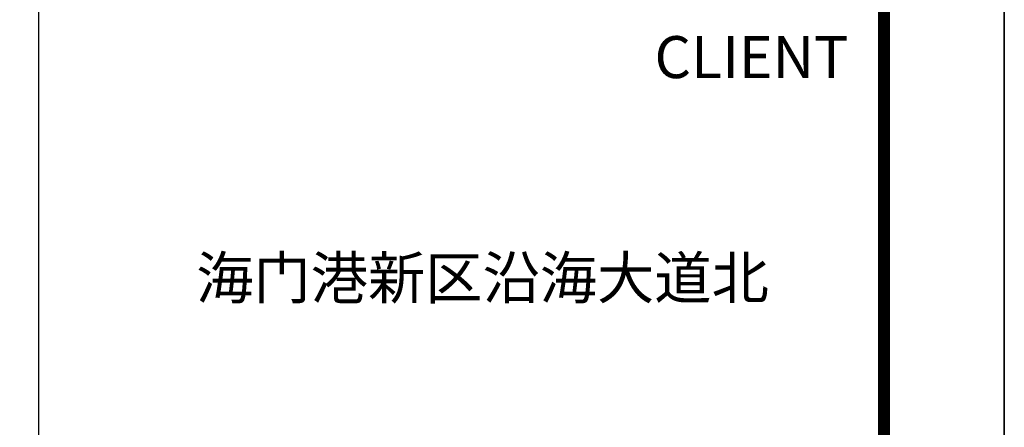
# Model space of a CAD drawing. Units: millimetres. Extents: x 3714769 to 4223690, y 414885 to 1049936.
# Drawn here: x 3792296 to 3800506, y 768736 to 772134 of the extents above; entities that cross this region are included whole.
import ezdxf
from ezdxf.enums import TextEntityAlignment as Align

# ---------------------------------------------------------------- set-up
doc = ezdxf.new("R2010")
doc.units = ezdxf.units.MM
doc.header["$LTSCALE"] = 1000
for name, color, linetype in [('A-柱填充', 146, 'Continuous'), ('LONGXIN', 1, 'Continuous'), ('LONGXIN图框', 7, 'Continuous'), ('PUB_TITLE', 4, 'Continuous'), ('公用-图框', 4, 'Continuous')]:
    doc.layers.add(name, color=color, linetype=linetype)
doc.layers.add('yichutu', color=7, linetype='Continuous', true_color=0xffffff, plot=False)
doc.styles.add('宋体', font='txt', dxfattribs={"width": 0.7})
doc.styles.add('黑体', font='simhei.ttf', dxfattribs={"width": 0.8})

# ---------------------------------------------------------------- blocks, each defined once
blk = doc.blocks.new('A1 TK')
at = {"layer": '公用-图框', "const_width": 5}
blk.add_lwpolyline([(81600, 1000), (81600, -58400), (81600, 1000), (-2500, 1000), (-2500, -58400), (81600, -58400)], dxfattribs=at)
blk = doc.blocks.new('yct-841-594-84100-59400-100-1000.0')
at = {"layer": 'yichutu', "color": 7, "true_color": 0xffffff}
blk.add_lwpolyline([(0, 0), (0, 59400), (84100, 59400), (84100, 0)], close=True, dxfattribs=at)

msp = doc.modelspace()

# ---------------------------------------------------------------- linework, layer by layer
at = {"layer": 'LONGXIN图框', "ltscale": 3}
msp.add_lwpolyline([(3799503.9, 809226.5), (3799503.9, 752126.5), (3792453.9, 752126.5), (3792453.9, 809226.5)], close=True, dxfattribs=at)
at = {"layer": 'PUB_TITLE'}
for points in [[(3800503.9, 751126.5), (3800503.9, 810526.5), (3716403.9, 810526.5), (3716403.9, 751126.5)], [(3716403.9, 751124), (3716403.9, 810524), (3800503.9, 810524), (3800503.9, 751124)]]:
    msp.add_lwpolyline(points, close=True, dxfattribs=at)
for points, const_width in [([(3799503.9, 752126.5), (3799503.9, 809526.5), (3718903.9, 809526.5), (3718903.9, 752126.5)], 100), ([(3718903.9, 752124), (3718903.9, 809524), (3799503.9, 809524), (3799503.9, 752124)], 80)]:
    msp.add_lwpolyline(points, close=True, dxfattribs=dict(at, const_width=const_width))
at = {"layer": '公用-图框', "const_width": 100}
for points in [[(3799503.9, 752126.5), (3799503.9, 809526.5), (3718903.9, 809526.5), (3718903.9, 752126.5)], [(3799503.9, 752124), (3799503.9, 809524), (3718903.9, 809524), (3718903.9, 752124)]]:
    msp.add_lwpolyline(points, close=True, dxfattribs=at)

# ---------------------------------------------------------------- block references
at = {"layer": 'A-柱填充', "color": 252}
for p in [(3718903.9, 809529), (3718903.9, 809526.5), (3718903.9, 809526.5), (3718903.9, 809524)]:
    msp.add_blockref('A1 TK', p, dxfattribs=at)
at = {"layer": 'yichutu'}
msp.add_blockref('yct-841-594-84100-59400-100-1000.0', (3716403.9, 751126.5), dxfattribs=at)

# ---------------------------------------------------------------- texts
at = {"layer": 'LONGXIN', "color": 6, "style": '黑体'}
msp.add_text('海门港新区沿海大道北', height=350, dxfattribs=at).set_placement((3796155.2, 769982.2), align=Align.MIDDLE_CENTER)
at = {"layer": 'LONGXIN图框', "style": '宋体'}
msp.add_text('CLIENT', height=350, dxfattribs=at).set_placement((3799205.8, 771822.3), align=Align.MIDDLE_RIGHT)

doc.saveas('drawing.dxf')
